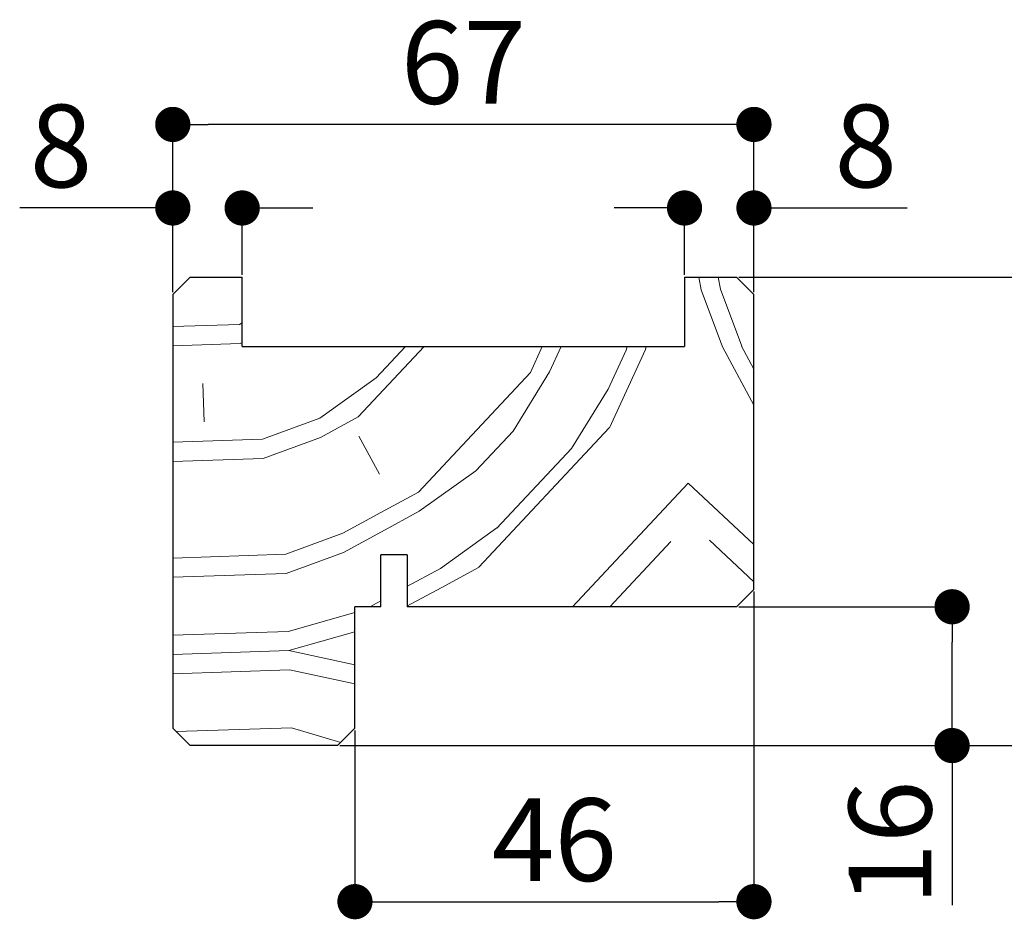
# Paper-space layout 'Feuille2' of a CAD drawing. Units: millimetres. Extents: x -25 to 176, y -13 to 285.
# Drawn here: x 31 to 59, y 123 to 149 of the extents above; entities that cross this region are included whole.
import ezdxf

# ---------------------------------------------------------------- set-up
doc = ezdxf.new("R2010")
doc.units = ezdxf.units.MM
doc.header["$PDSIZE"] = -1
doc.layers.add('FORMAT', color=7, linetype='Continuous')
doc.styles.add('SLDTEXTSTYLE0', font='TXT', dxfattribs={"width": 0.75})
doc.dimstyles.new('SLDDIMSTYLE2', dxfattribs={"dimtxt": 2.38125, "dimasz": 1.016, "dimexe": 0, "dimexo": 0.0625, "dimgap": 0.595312, "dimtad": 1, "dimlfac": 4, "dimrnd": 1e-09, "dimzin": 12, "dimdsep": 46, "dimtxsty": 'SLDTEXTSTYLE0', "dimblk1": 'DOT', "dimblk2": 'DOT', "dimsah": 1, "dimcen": 0.09, "dimadec": 0, "dimazin": 3, "dimtfac": 1, "dimtofl": 0, "dimtmove": 0, "dimatfit": 3, "dimldrblk": 'DOT', "dimfxl": 1, "dimfrac": 2, "dimtolj": 1, "dimtzin": 12, "dimarcsym": 0})

# ---------------------------------------------------------------- blocks, each defined once
blk = doc.blocks.new('_DOT')
at = {"color": 0, "linetype": 'ByBlock', "lineweight": -2}
blk.add_line((-0.5, 0), (-1, 0), dxfattribs=at)
at = {"color": 0, "linetype": 'ByBlock', "const_width": 0.5}
blk.add_lwpolyline([(-0.25, 0, 1), (0.25, 0, 1)], format="xyb", close=True, dxfattribs=at)
blk = doc.blocks.new('*D130')
at = {"color": 0, "linetype": 'Continuous', "lineweight": -2}
for p, q in [((52.224, 132.698), (52.224, 123.762)), ((40.724, 128.698), (40.724, 123.762)), ((41.74, 123.762), (51.208, 123.762))]:
    blk.add_line(p, q, dxfattribs=at)
at = {"layer": 'Defpoints', "color": 0}
for p in [(52.224, 132.761), (40.724, 128.761), (52.224, 123.762)]:
    blk.add_point(p, dxfattribs=at)
at = {"color": 0, "lineweight": -2, "xscale": 1.016, "yscale": 1.016, "zscale": 1.016, "rotation": 180}
blk.add_blockref('_DOT', (40.724, 123.762), dxfattribs=at)
at = {"color": 0, "lineweight": -2, "xscale": 1.016, "yscale": 1.016, "zscale": 1.016}
blk.add_blockref('_DOT', (52.224, 123.762), dxfattribs=at)
at = {"color": 0, "lineweight": 18, "insert": (46.474, 126.739), "char_height": 2.3813, "attachment_point": 2, "style": 'SLDTEXTSTYLE0'}
blk.add_mtext('\\A1;46', dxfattribs=at)
blk = doc.blocks.new('*D131')
at = {"color": 0, "linetype": 'Continuous', "lineweight": -2}
for p, q in [((51.787, 132.261), (57.936, 132.261)), ((57.936, 129.277), (57.936, 131.245)), ((40.287, 128.261), (57.936, 128.261)), ((57.936, 128.261), (57.936, 123.665))]:
    blk.add_line(p, q, dxfattribs=at)
at = {"layer": 'Defpoints', "color": 0}
for p in [(51.724, 132.261), (57.936, 132.261), (40.224, 128.261)]:
    blk.add_point(p, dxfattribs=at)
at = {"color": 0, "lineweight": -2, "xscale": 1.016, "yscale": 1.016, "zscale": 1.016}
for p, rotation in [((57.936, 132.261), 90.0000000000002), ((57.936, 128.261), 270.0000000000002)]:
    blk.add_blockref('_DOT', p, dxfattribs=dict(at, rotation=rotation))
at = {"color": 0, "lineweight": 18, "insert": (54.959, 125.451), "char_height": 2.3813, "attachment_point": 2, "rotation": 90, "style": 'SLDTEXTSTYLE0'}
blk.add_mtext('\\A1;16', dxfattribs=at)
blk = doc.blocks.new('*D132')
at = {"color": 0, "linetype": 'Continuous', "lineweight": -2}
for p, q in [((49.208, 143.753), (48.192, 143.753)), ((50.224, 141.823), (50.224, 143.753)), ((52.224, 141.323), (52.224, 143.753)), ((52.224, 143.753), (56.638, 143.753)), ((53.24, 143.753), (54.256, 143.753))]:
    blk.add_line(p, q, dxfattribs=at)
at = {"layer": 'Defpoints', "color": 0}
for p in [(52.224, 143.753), (50.224, 141.761), (52.224, 141.261)]:
    blk.add_point(p, dxfattribs=at)
at = {"color": 0, "lineweight": -2, "xscale": 1.016, "yscale": 1.016, "zscale": 1.016}
blk.add_blockref('_DOT', (50.224, 143.753), dxfattribs=at)
at = {"color": 0, "lineweight": -2, "xscale": 1.016, "yscale": 1.016, "zscale": 1.016, "rotation": 180}
blk.add_blockref('_DOT', (52.224, 143.753), dxfattribs=at)
at = {"color": 0, "lineweight": 18, "insert": (55.447, 146.73), "char_height": 2.3813, "attachment_point": 2, "style": 'SLDTEXTSTYLE0'}
blk.add_mtext('\\A1;8', dxfattribs=at)
blk = doc.blocks.new('*D133')
at = {"color": 0, "linetype": 'Continuous', "lineweight": -2}
for p, q in [((35.474, 143.753), (31.061, 143.753)), ((34.458, 143.753), (33.442, 143.753)), ((35.474, 141.323), (35.474, 143.753)), ((37.474, 141.823), (37.474, 143.753)), ((38.49, 143.753), (39.506, 143.753))]:
    blk.add_line(p, q, dxfattribs=at)
at = {"layer": 'Defpoints', "color": 0}
for p in [(35.474, 143.753), (37.474, 141.761), (35.474, 141.261)]:
    blk.add_point(p, dxfattribs=at)
at = {"color": 0, "lineweight": -2, "xscale": 1.016, "yscale": 1.016, "zscale": 1.016}
blk.add_blockref('_DOT', (35.474, 143.753), dxfattribs=at)
at = {"color": 0, "lineweight": -2, "xscale": 1.016, "yscale": 1.016, "zscale": 1.016, "rotation": 180}
blk.add_blockref('_DOT', (37.474, 143.753), dxfattribs=at)
at = {"color": 0, "lineweight": 18, "insert": (32.252, 146.73), "char_height": 2.3813, "attachment_point": 2, "style": 'SLDTEXTSTYLE0'}
blk.add_mtext('\\A1;8', dxfattribs=at)
blk = doc.blocks.new('*D134')
at = {"color": 0, "linetype": 'Continuous', "lineweight": -2}
for p, q in [((51.787, 141.761), (68.724, 141.761)), ((68.724, 129.277), (68.724, 140.745)), ((40.287, 128.261), (68.724, 128.261))]:
    blk.add_line(p, q, dxfattribs=at)
at = {"layer": 'Defpoints', "color": 0}
for p in [(51.724, 141.761), (68.724, 141.761), (40.224, 128.261)]:
    blk.add_point(p, dxfattribs=at)
at = {"color": 0, "lineweight": -2, "xscale": 1.016, "yscale": 1.016, "zscale": 1.016}
for p, rotation in [((68.724, 141.761), 90.00000000000018), ((68.724, 128.261), 270.0000000000002)]:
    blk.add_blockref('_DOT', p, dxfattribs=dict(at, rotation=rotation))
at = {"color": 0, "lineweight": 18, "insert": (65.748, 135.011), "char_height": 2.3813, "attachment_point": 2, "rotation": 90, "style": 'SLDTEXTSTYLE0'}
blk.add_mtext('\\A1;54', dxfattribs=at)
blk = doc.blocks.new('*D135')
at = {"layer": 'Defpoints', "color": 0}
for p in [(35.474, 146.16), (35.474, 141.261), (52.224, 141.261)]:
    blk.add_point(p, dxfattribs=at)
at = {"layer": 'FORMAT', "color": 0, "lineweight": -2}
for p, q in [((35.474, 141.323), (35.474, 146.16)), ((51.208, 146.16), (36.49, 146.16)), ((52.224, 141.323), (52.224, 146.16))]:
    blk.add_line(p, q, dxfattribs=at)
at = {"layer": 'FORMAT', "color": 0, "lineweight": -2, "xscale": 1.016, "yscale": 1.016, "zscale": 1.016, "rotation": 180}
blk.add_blockref('_DOT', (35.474, 146.16), dxfattribs=at)
at = {"layer": 'FORMAT', "color": 0, "lineweight": -2, "xscale": 1.016, "yscale": 1.016, "zscale": 1.016}
blk.add_blockref('_DOT', (52.224, 146.16), dxfattribs=at)
at = {"layer": 'FORMAT', "color": 0, "insert": (43.849, 149.137), "char_height": 2.3813, "attachment_point": 2, "style": 'SLDTEXTSTYLE0'}
blk.add_mtext('\\A1;67', dxfattribs=at)

psp = doc.layouts.new('Feuille2')

# ---------------------------------------------------------------- hatches: boundary and pattern name
at = {"linetype": 'Continuous', "lineweight": 18}
h = psp.add_hatch(dxfattribs=at)
h.set_pattern_fill('Bois transversal', scale=0.555556, angle=1.9, style=0, pattern_type=2)
h.set_pattern_definition([(83.77, (-28.6807, 3.6713), (-0.92097, 27.7625), [3.9284, -192.4902]), (73.465, (-28.254, 7.5765), (-0.921, 27.7625), [1.7568, -86.0842]), (65.335, (-27.754, 9.261), (-0.921, 27.7625), [2.4845, -59.6285]), (46.9, (-26.718, 11.518), (-0.921, 27.7625), [5.4997, -33.784]), (28.465, (-22.96, 15.534), (-0.921, 27.7625), [1.242, -60.871]), (28.465, (4.803, 16.455), (-0.921, 27.7625), [1.242, -60.871]), (28.465, (-21.868, 16.126), (-0.921, 27.7625), [1.242, -60.871]), (28.465, (5.895, 17.047), (-0.921, 27.7625), [1.242, -60.871]), (28.465, (-20.776, 16.718), (-0.921, 27.7625), [1.242, -60.871]), (28.465, (6.987, 17.64), (-0.921, 27.7625), [1.242, -60.871]), (15.936, (-19.683, 17.31), (-0.921, 27.7625), [2.291, -112.24]), (15.936, (8.08, 18.231), (-0.921, 27.7625), [2.29, -112.24]), (15.936, (35.842, 19.152), (-0.921, 27.7625), [2.29, -112.24]), (15.936, (63.604, 20.073), (-0.921, 27.7625), [2.29, -112.24]), (1.9, (-17.48, 17.94), (-0.921, 27.7625), [4.4444, -23.3333]), (347.864, (-13.04, 18.087), (-0.921, 27.7625), [2.291, -112.24]), (347.864, (14.724, 19.008), (-0.921, 27.7625), [2.29, -112.24]), (347.864, (42.486, 19.93), (-0.921, 27.7625), [2.29, -112.24]), (347.864, (70.249, 20.85), (-0.921, 27.7625), [2.29, -112.24]), (335.335, (-10.8, 17.605), (-0.921, 27.7625), [1.242, -60.871]), (335.335, (16.963, 18.526), (-0.921, 27.7625), [1.242, -60.871]), (335.335, (-9.67, 17.087), (-0.921, 27.7625), [1.242, -60.871]), (335.335, (18.092, 18.008), (-0.921, 27.7625), [1.242, -60.871]), (335.335, (-8.542, 16.568), (-0.921, 27.7625), [1.242, -60.871]), (335.335, (19.22, 17.49), (-0.921, 27.7625), [1.242, -60.871]), (316.9, (-7.413, 16.05), (-0.921, 27.7625), [5.4997, -33.784]), (298.465, (-3.397, 12.292), (-0.921, 27.7625), [2.4845, -59.6285]), (290.335, (-2.213, 10.108), (-0.92097, 27.7625), [1.7568, -86.0842]), (280.03, (-1.6023, 8.4606), (-0.92098, 27.7625), [3.9284, -192.4902]), (280.03, (-28.6807, 3.6713), (-0.92098, 27.7625), [3.9284, -192.4902]), (290.335, (-27.9965, -0.197), (-0.92097, 27.7625), [1.7568, -86.0842]), (298.465, (-27.386, -1.844), (-0.921, 27.7625), [2.4845, -59.6285]), (316.9, (-26.202, -4.029), (-0.921, 27.7625), [5.4997, -33.784]), (335.335, (-22.186, -7.786), (-0.921, 27.7625), [1.242, -60.871]), (335.335, (5.576, -6.865), (-0.921, 27.7625), [1.242, -60.871]), (335.335, (-21.057, -8.305), (-0.921, 27.7625), [1.242, -60.871]), (335.335, (6.705, -7.384), (-0.921, 27.7625), [1.242, -60.871]), (335.335, (-19.928, -8.823), (-0.921, 27.7625), [1.242, -60.871]), (335.335, (7.834, -7.902), (-0.921, 27.7625), [1.242, -60.871]), (347.864, (-18.8, -9.342), (-0.921, 27.7625), [2.291, -112.24]), (347.864, (8.963, -8.42), (-0.921, 27.7625), [2.291, -112.24]), (347.864, (36.726, -7.5), (-0.921, 27.7625), [2.291, -112.24]), (347.864, (64.488, -6.579), (-0.921, 27.7625), [2.291, -112.24]), (1.9, (-16.56, -9.823), (-0.921, 27.7625), [4.4444, -23.3333]), (15.936, (-12.118, -9.676), (-0.921, 27.7625), [2.291, -112.24]), (15.936, (15.645, -8.755), (-0.921, 27.7625), [2.291, -112.24]), (15.936, (43.407, -7.834), (-0.921, 27.7625), [2.291, -112.24]), (15.936, (71.17, -6.913), (-0.921, 27.7625), [2.291, -112.24]), (28.465, (-9.915, -9.047), (-0.921, 27.7625), [1.242, -60.871]), (28.465, (17.847, -8.126), (-0.921, 27.7625), [1.242, -60.871]), (28.465, (-8.823, -8.455), (-0.921, 27.7625), [1.242, -60.871]), (28.465, (18.94, -7.534), (-0.921, 27.7625), [1.242, -60.871]), (28.465, (-7.73, -7.863), (-0.921, 27.7625), [1.242, -60.871]), (28.465, (20.031, -6.942), (-0.921, 27.7625), [1.242, -60.871]), (46.9, (-6.64, -7.27), (-0.921, 27.7625), [5.4997, -33.784]), (65.335, (-2.881, -3.255), (-0.921, 27.7625), [2.4845, -59.6285]), (73.465, (-1.8445, -0.997), (-0.921, 27.7625), [1.7568, -86.0842]), (83.77, (-1.3445, 0.687), (-0.92097, 27.7625), [3.9284, -192.4902]), (83.77, (-28.1254, 3.6897), (-0.92097, 27.7625), [3.9284, -192.4902]), (73.465, (-27.699, 7.595), (-0.921, 27.7625), [1.7568, -86.0842]), (65.335, (-27.199, 9.279), (-0.921, 27.7625), [1.2423, -60.8707]), (58.21, (-26.68, 10.408), (-0.921, 27.7625), [2.003, -98.151]), (58.21, (1.082, 11.329), (-0.921, 27.7625), [2.003, -98.151]), (46.9, (-25.625, 12.11), (-0.921, 27.7625), [3.1427, -36.141]), (35.59, (-23.478, 14.405), (-0.921, 27.7625), [2.003, -98.151]), (35.59, (4.284, 15.326), (-0.921, 27.7625), [2.003, -98.151]), (35.59, (32.047, 16.247), (-0.921, 27.7625), [2.003, -98.151]), (28.465, (-21.85, 15.57), (-0.921, 27.7625), [1.242, -60.871]), (28.465, (5.913, 16.492), (-0.921, 27.7625), [1.242, -60.871]), (28.465, (-20.757, 16.163), (-0.921, 27.7625), [1.242, -60.871]), (28.465, (7.005, 17.084), (-0.921, 27.7625), [1.242, -60.871]), (15.936, (-19.665, 16.755), (-0.921, 27.7625), [2.291, -112.24]), (15.936, (8.097, 17.676), (-0.921, 27.7625), [2.29, -112.24]), (15.936, (35.86, 18.597), (-0.921, 27.7625), [2.29, -112.24]), (15.936, (63.622, 19.518), (-0.921, 27.7625), [2.29, -112.24]), (1.9, (-17.462, 17.384), (-0.921, 27.7625), [4.4444, -23.3333]), (347.864, (-13.02, 17.531), (-0.921, 27.7625), [2.291, -112.24]), (347.864, (14.742, 18.452), (-0.921, 27.7625), [2.29, -112.24]), (347.864, (42.505, 19.373), (-0.921, 27.7625), [2.29, -112.24]), (347.864, (70.267, 20.294), (-0.921, 27.7625), [2.29, -112.24]), (335.335, (-10.78, 17.05), (-0.921, 27.7625), [1.242, -60.871]), (335.335, (16.981, 17.97), (-0.921, 27.7625), [1.242, -60.871]), (335.335, (-9.652, 16.531), (-0.921, 27.7625), [1.242, -60.871]), (335.335, (18.11, 17.452), (-0.921, 27.7625), [1.242, -60.871]), (328.21, (-8.523, 16.013), (-0.921, 27.7625), [2.003, -98.151]), (328.21, (19.24, 16.934), (-0.921, 27.7625), [2.003, -98.151]), (328.21, (47.002, 17.855), (-0.921, 27.7625), [2.003, -98.151]), (316.9, (-6.82, 14.958), (-0.921, 27.7625), [3.1427, -36.141]), (305.59, (-4.526, 12.81), (-0.921, 27.7625), [2.003, -98.151]), (305.59, (23.237, 13.731), (-0.921, 27.7625), [2.003, -98.151]), (298.465, (-3.36, 11.182), (-0.921, 27.7625), [1.2423, -60.8707]), (290.335, (-2.768, 10.0895), (-0.92097, 27.7625), [1.7568, -86.0842]), (280.03, (-2.1576, 8.442), (-0.92098, 27.7625), [3.9284, -192.4902]), (280.03, (-28.1254, 3.6897), (-0.92098, 27.7625), [3.9284, -192.4902]), (290.335, (-27.441, -0.179), (-0.92097, 27.7625), [1.7568, -86.0842]), (298.465, (-26.831, -1.826), (-0.921, 27.7625), [1.2423, -60.8707]), (305.59, (-26.239, -2.918), (-0.921, 27.7625), [2.003, -98.151]), (305.59, (1.524, -1.997), (-0.921, 27.7625), [2.003, -98.151]), (316.9, (-25.073, -4.547), (-0.921, 27.7625), [3.1427, -36.141]), (328.21, (-22.778, -6.694), (-0.921, 27.7625), [2.003, -98.151]), (328.21, (4.984, -5.773), (-0.921, 27.7625), [2.003, -98.151]), (328.21, (32.747, -4.852), (-0.921, 27.7625), [2.003, -98.151]), (335.335, (-21.076, -7.75), (-0.921, 27.7625), [1.242, -60.871]), (335.335, (6.687, -6.829), (-0.921, 27.7625), [1.242, -60.871]), (335.335, (-19.947, -8.268), (-0.921, 27.7625), [1.242, -60.871]), (335.335, (7.816, -7.347), (-0.921, 27.7625), [1.242, -60.871]), (347.864, (-18.818, -8.786), (-0.921, 27.7625), [2.291, -112.24]), (347.864, (8.945, -7.865), (-0.921, 27.7625), [2.291, -112.24]), (347.864, (36.707, -6.944), (-0.921, 27.7625), [2.291, -112.24]), (347.864, (64.47, -6.023), (-0.921, 27.7625), [2.291, -112.24]), (1.9, (-16.578, -9.268), (-0.921, 27.7625), [4.4444, -23.3333]), (15.936, (-12.136, -9.12), (-0.921, 27.7625), [2.291, -112.24]), (15.936, (15.626, -8.2), (-0.921, 27.7625), [2.291, -112.24]), (15.936, (43.39, -7.279), (-0.921, 27.7625), [2.291, -112.24]), (15.936, (71.15, -6.358), (-0.921, 27.7625), [2.291, -112.24]), (28.465, (-9.934, -8.492), (-0.921, 27.7625), [1.242, -60.871]), (28.465, (17.829, -7.57), (-0.921, 27.7625), [1.242, -60.871]), (28.465, (-8.842, -7.9), (-0.921, 27.7625), [1.242, -60.871]), (28.465, (18.92, -6.979), (-0.921, 27.7625), [1.242, -60.871]), (35.59, (-7.75, -7.307), (-0.921, 27.7625), [2.003, -98.151]), (35.59, (20.013, -6.386), (-0.921, 27.7625), [2.003, -98.151]), (35.59, (47.775, -5.465), (-0.921, 27.7625), [2.003, -98.151]), (46.9, (-6.12, -6.142), (-0.921, 27.7625), [3.1427, -36.141]), (58.21, (-3.973, -3.847), (-0.921, 27.7625), [2.003, -98.151]), (58.21, (23.789, -2.926), (-0.921, 27.7625), [2.003, -98.151]), (65.335, (-2.918, -2.144), (-0.921, 27.7625), [1.2423, -60.8707]), (73.465, (-2.4, -1.0155), (-0.921, 27.7625), [1.7568, -86.0842]), (83.77, (-1.8997, 0.6687), (-0.92097, 27.7625), [3.9284, -192.4902]), (82.4377, (-26.4597, 3.745), (-0.92099, 27.7625), [3.3793, -165.5863]), (73.465, (-26.015, 7.095), (-0.921, 27.7625), [1.7568, -86.0842]), (65.335, (-25.515, 8.779), (-0.921, 27.7625), [1.2423, -60.8707]), (58.21, (-24.997, 9.908), (-0.921, 27.7625), [2.003, -98.151]), (58.21, (2.766, 10.829), (-0.921, 27.7625), [2.003, -98.151]), (46.9, (-23.941, 11.61), (-0.921, 27.7625), [1.5713, -37.7124]), (35.59, (-22.868, 12.758), (-0.921, 27.7625), [2.003, -98.151]), (35.59, (4.895, 13.68), (-0.921, 27.7625), [2.003, -98.151]), (35.59, (32.657, 14.6), (-0.921, 27.7625), [2.003, -98.151]), (28.465, (-21.239, 13.924), (-0.921, 27.7625), [1.242, -60.871]), (28.465, (6.524, 14.845), (-0.921, 27.7625), [1.242, -60.871]), (28.465, (-20.147, 14.516), (-0.921, 27.7625), [1.242, -60.871]), (28.465, (7.616, 15.437), (-0.921, 27.7625), [1.242, -60.871]), (20.335, (-19.055, 15.108), (-0.921, 27.7625), [1.757, -86.084]), (20.335, (8.708, 16.03), (-0.921, 27.7625), [1.757, -86.084]), (20.335, (36.47, 16.95), (-0.921, 27.7625), [1.757, -86.084]), (1.9, (-17.407, 15.718), (-0.921, 27.7625), [4.4444, -23.3333]), (343.465, (-12.965, 15.866), (-0.921, 27.7625), [1.757, -86.084]), (343.465, (14.797, 16.787), (-0.921, 27.7625), [1.757, -86.084]), (343.465, (42.56, 17.708), (-0.921, 27.7625), [1.757, -86.084]), (335.335, (-11.28, 15.366), (-0.921, 27.7625), [1.242, -60.871]), (335.335, (16.481, 16.287), (-0.921, 27.7625), [1.242, -60.871]), (335.335, (-10.152, 14.847), (-0.921, 27.7625), [1.242, -60.871]), (335.335, (17.61, 15.768), (-0.921, 27.7625), [1.242, -60.871]), (328.21, (-9.023, 14.33), (-0.921, 27.7625), [2.003, -98.151]), (328.21, (18.74, 15.25), (-0.921, 27.7625), [2.003, -98.151]), (328.21, (46.502, 16.17), (-0.921, 27.7625), [2.003, -98.151]), (316.9, (-7.32, 13.274), (-0.921, 27.7625), [1.5713, -37.7124]), (305.59, (-6.173, 12.2), (-0.921, 27.7625), [2.003, -98.151]), (305.59, (21.59, 13.121), (-0.921, 27.7625), [2.003, -98.151]), (298.465, (-5.008, 10.571), (-0.921, 27.7625), [1.2423, -60.8707]), (290.335, (-4.415, 9.479), (-0.92097, 27.7625), [1.7568, -86.0842]), (281.3623, (-3.805, 7.8317), (-0.92097, 27.7625), [3.3793, -165.5863]), (281.3623, (-26.4597, 3.745), (-0.92097, 27.7625), [3.3793, -165.5863]), (290.335, (-25.794, 0.432), (-0.92097, 27.7625), [1.7568, -86.0842]), (298.465, (-25.183, -1.215), (-0.921, 27.7625), [1.2423, -60.8707]), (305.59, (-24.591, -2.308), (-0.921, 27.7625), [2.003, -98.151]), (305.59, (3.171, -1.387), (-0.921, 27.7625), [2.003, -98.151]), (316.9, (-23.426, -3.936), (-0.921, 27.7625), [1.5713, -37.7124]), (328.21, (-22.278, -5.01), (-0.921, 27.7625), [2.003, -98.151]), (328.21, (5.484, -4.09), (-0.921, 27.7625), [2.003, -98.151]), (328.21, (33.247, -3.168), (-0.921, 27.7625), [2.003, -98.151]), (335.335, (-20.576, -6.065), (-0.921, 27.7625), [1.242, -60.871]), (335.335, (7.187, -5.144), (-0.921, 27.7625), [1.242, -60.871]), (335.335, (-19.447, -6.584), (-0.921, 27.7625), [1.242, -60.871]), (335.335, (8.316, -5.663), (-0.921, 27.7625), [1.242, -60.871]), (343.465, (-18.318, -7.102), (-0.921, 27.7625), [1.757, -86.084]), (343.465, (9.445, -6.18), (-0.921, 27.7625), [1.757, -86.084]), (343.465, (37.207, -5.26), (-0.921, 27.7625), [1.757, -86.084]), (1.9, (-16.634, -7.602), (-0.921, 27.7625), [4.4444, -23.3333]), (20.335, (-12.192, -7.455), (-0.921, 27.7625), [1.757, -86.084]), (20.335, (15.57, -6.534), (-0.921, 27.7625), [1.757, -86.084]), (20.335, (43.333, -5.613), (-0.921, 27.7625), [1.757, -86.084]), (28.465, (-10.544, -6.844), (-0.921, 27.7625), [1.242, -60.871]), (28.465, (17.218, -5.923), (-0.921, 27.7625), [1.242, -60.871]), (28.465, (-9.452, -6.252), (-0.921, 27.7625), [1.242, -60.871]), (28.465, (18.31, -5.33), (-0.921, 27.7625), [1.242, -60.871]), (35.59, (-8.36, -5.66), (-0.921, 27.7625), [2.003, -98.151]), (35.59, (19.402, -4.74), (-0.921, 27.7625), [2.003, -98.151]), (35.59, (47.165, -3.818), (-0.921, 27.7625), [2.003, -98.151]), (46.9, (-6.731, -4.494), (-0.921, 27.7625), [1.5713, -37.7124]), (58.21, (-5.658, -3.347), (-0.921, 27.7625), [2.003, -98.151]), (58.21, (22.105, -2.426), (-0.921, 27.7625), [2.003, -98.151]), (65.335, (-4.602, -1.644), (-0.921, 27.7625), [1.2423, -60.8707]), (73.465, (-4.084, -0.5155), (-0.921, 27.7625), [1.7568, -86.0842]), (82.4377, (-3.584, 1.1687), (-0.92099, 27.7625), [3.3793, -165.5863]), (82.4377, (-25.9044, 3.7634), (-0.92099, 27.7625), [3.3793, -165.5863]), (73.465, (-25.46, 7.113), (-0.921, 27.7625), [1.7568, -86.0842]), (65.335, (-24.96, 8.797), (-0.921, 27.7625), [1.2423, -60.8707]), (46.9, (-24.441, 9.926), (-0.921, 27.7625), [4.714, -34.5697]), (28.465, (-21.22, 13.368), (-0.921, 27.7625), [1.242, -60.871]), (28.465, (6.542, 14.29), (-0.921, 27.7625), [1.242, -60.871]), (28.465, (-20.128, 13.96), (-0.921, 27.7625), [1.242, -60.871]), (28.465, (7.634, 14.881), (-0.921, 27.7625), [1.242, -60.871]), (20.335, (-19.036, 14.553), (-0.921, 27.7625), [1.757, -86.084]), (20.335, (8.726, 15.474), (-0.921, 27.7625), [1.757, -86.084]), (20.335, (36.49, 16.395), (-0.921, 27.7625), [1.757, -86.084]), (1.9, (-17.39, 15.163), (-0.921, 27.7625), [4.4444, -23.3333]), (343.465, (-12.947, 15.31), (-0.921, 27.7625), [1.757, -86.084]), (343.465, (14.816, 16.231), (-0.921, 27.7625), [1.757, -86.084]), (343.465, (42.578, 17.152), (-0.921, 27.7625), [1.757, -86.084]), (335.335, (-11.263, 14.81), (-0.921, 27.7625), [1.242, -60.871]), (335.335, (16.5, 15.731), (-0.921, 27.7625), [1.242, -60.871]), (335.335, (-10.134, 14.292), (-0.921, 27.7625), [1.242, -60.871]), (335.335, (17.63, 15.213), (-0.921, 27.7625), [1.242, -60.871]), (316.9, (-9.005, 13.774), (-0.921, 27.7625), [4.714, -34.5697]), (298.465, (-5.563, 10.553), (-0.921, 27.7625), [1.2423, -60.8707]), (290.335, (-4.971, 9.461), (-0.92097, 27.7625), [1.7568, -86.0842]), (281.3623, (-4.36, 7.8133), (-0.92097, 27.7625), [3.3793, -165.5863]), (281.3623, (-25.9044, 3.7634), (-0.92097, 27.7625), [3.3793, -165.5863]), (290.335, (-25.239, 0.45), (-0.92097, 27.7625), [1.7568, -86.0842]), (298.465, (-24.628, -1.197), (-0.921, 27.7625), [1.2423, -60.8707]), (316.9, (-24.036, -2.29), (-0.921, 27.7625), [4.714, -34.5697]), (335.335, (-20.594, -5.51), (-0.921, 27.7625), [1.242, -60.871]), (335.335, (7.168, -4.59), (-0.921, 27.7625), [1.242, -60.871]), (335.335, (-19.465, -6.028), (-0.921, 27.7625), [1.242, -60.871]), (335.335, (8.297, -5.108), (-0.921, 27.7625), [1.242, -60.871]), (343.465, (-18.336, -6.547), (-0.921, 27.7625), [1.757, -86.084]), (343.465, (9.426, -5.626), (-0.921, 27.7625), [1.757, -86.084]), (343.465, (37.19, -4.705), (-0.921, 27.7625), [1.757, -86.084]), (1.9, (-16.652, -7.047), (-0.921, 27.7625), [4.4444, -23.3333]), (20.335, (-12.21, -6.9), (-0.921, 27.7625), [1.757, -86.084]), (20.335, (15.552, -5.979), (-0.921, 27.7625), [1.757, -86.084]), (20.335, (43.315, -5.058), (-0.921, 27.7625), [1.757, -86.084]), (28.465, (-10.563, -6.29), (-0.921, 27.7625), [1.242, -60.871]), (28.465, (17.2, -5.368), (-0.921, 27.7625), [1.242, -60.871]), (28.465, (-9.47, -5.697), (-0.921, 27.7625), [1.242, -60.871]), (28.465, (18.292, -4.776), (-0.921, 27.7625), [1.242, -60.871]), (46.9, (-8.379, -5.105), (-0.921, 27.7625), [4.714, -34.5697]), (65.335, (-5.158, -1.663), (-0.921, 27.7625), [1.2423, -60.8707]), (73.465, (-4.639, -0.534), (-0.921, 27.7625), [1.7568, -86.0842]), (82.4377, (-4.139, 1.1503), (-0.92099, 27.7625), [3.3793, -165.5863]), (80.59, (-23.128, 3.8555), (-0.92098, 27.7625), [2.8328, -138.8067]), (65.335, (-22.665, 6.65), (-0.921, 27.7625), [2.4845, -59.6285]), (46.9, (-21.628, 8.908), (-0.921, 27.7625), [3.1427, -36.141]), (28.465, (-19.48, 11.203), (-0.921, 27.7625), [1.242, -60.871]), (28.465, (8.282, 12.124), (-0.921, 27.7625), [1.242, -60.871]), (20.335, (-18.39, 11.795), (-0.921, 27.7625), [1.757, -86.084]), (20.335, (9.374, 12.716), (-0.921, 27.7625), [1.757, -86.084]), (20.335, (37.136, 13.637), (-0.921, 27.7625), [1.757, -86.084]), (1.9, (-16.741, 12.405), (-0.921, 27.7625), [3.3333, -24.4444]), (343.465, (-13.41, 12.516), (-0.921, 27.7625), [1.757, -86.084]), (343.465, (14.353, 13.437), (-0.921, 27.7625), [1.757, -86.084]), (343.465, (42.115, 14.358), (-0.921, 27.7625), [1.757, -86.084]), (335.335, (-11.726, 12.016), (-0.921, 27.7625), [1.242, -60.871]), (335.335, (16.037, 12.937), (-0.921, 27.7625), [1.242, -60.871]), (316.9, (-10.597, 11.497), (-0.921, 27.7625), [3.1427, -36.141]), (298.465, (-8.302, 9.35), (-0.921, 27.7625), [2.4845, -59.6285]), (283.21, (-7.118, 7.166), (-0.92097, 27.7625), [2.8328, -138.8067]), (283.21, (-23.128, 3.8555), (-0.92097, 27.7625), [2.8328, -138.8067]), (298.465, (-22.481, 1.098), (-0.921, 27.7625), [2.4845, -59.6285]), (316.9, (-21.297, -1.086), (-0.921, 27.7625), [3.1427, -36.141]), (335.335, (-19.002, -3.234), (-0.921, 27.7625), [1.242, -60.871]), (335.335, (8.76, -2.313), (-0.921, 27.7625), [1.242, -60.871]), (343.465, (-17.873, -3.752), (-0.921, 27.7625), [1.757, -86.084]), (343.465, (9.89, -2.83), (-0.921, 27.7625), [1.757, -86.084]), (343.465, (37.652, -1.91), (-0.921, 27.7625), [1.757, -86.084]), (1.9, (-16.19, -4.252), (-0.921, 27.7625), [3.3333, -24.4444]), (20.335, (-12.857, -4.142), (-0.921, 27.7625), [1.757, -86.084]), (20.335, (14.905, -3.22), (-0.921, 27.7625), [1.757, -86.084]), (20.335, (42.668, -2.3), (-0.921, 27.7625), [1.757, -86.084]), (28.465, (-11.21, -3.53), (-0.921, 27.7625), [1.242, -60.871]), (28.465, (16.552, -2.61), (-0.921, 27.7625), [1.242, -60.871]), (46.9, (-10.118, -2.94), (-0.921, 27.7625), [3.1427, -36.141]), (65.335, (-7.971, -0.644), (-0.921, 27.7625), [2.4845, -59.6285]), (80.59, (-6.934, 1.6134), (-0.92098, 27.7625), [2.8328, -138.8067]), (80.59, (-22.573, 3.874), (-0.92098, 27.7625), [2.8328, -138.8067]), (65.335, (-22.11, 6.669), (-0.921, 27.7625), [2.4845, -59.6285]), (46.9, (-21.073, 8.926), (-0.921, 27.7625), [1.5713, -37.7124]), (35.59, (-20, 10.074), (-0.921, 27.7625), [2.003, -98.151]), (35.59, (7.763, 10.995), (-0.921, 27.7625), [2.003, -98.151]), (35.59, (35.526, 11.916), (-0.921, 27.7625), [2.003, -98.151]), (20.335, (-18.37, 11.24), (-0.921, 27.7625), [1.757, -86.084]), (20.335, (9.392, 12.16), (-0.921, 27.7625), [1.757, -86.084]), (20.335, (37.155, 13.081), (-0.921, 27.7625), [1.757, -86.084]), (1.9, (-16.723, 11.85), (-0.921, 27.7625), [3.3333, -24.4444]), (343.465, (-13.392, 11.96), (-0.921, 27.7625), [1.757, -86.084]), (343.465, (14.37, 12.882), (-0.921, 27.7625), [1.757, -86.084]), (343.465, (42.133, 13.803), (-0.921, 27.7625), [1.757, -86.084]), (328.21, (-11.707, 11.46), (-0.921, 27.7625), [2.003, -98.151]), (328.21, (16.055, 12.382), (-0.921, 27.7625), [2.003, -98.151]), (328.21, (43.818, 13.303), (-0.921, 27.7625), [2.003, -98.151]), (316.9, (-10.005, 10.405), (-0.921, 27.7625), [1.5713, -37.7124]), (298.465, (-8.857, 9.332), (-0.921, 27.7625), [2.4845, -59.6285]), (283.21, (-7.673, 7.1475), (-0.92097, 27.7625), [2.8328, -138.8067]), (283.21, (-22.573, 3.874), (-0.92097, 27.7625), [2.8328, -138.8067]), (298.465, (-21.926, 1.116), (-0.921, 27.7625), [2.4845, -59.6285]), (316.9, (-20.741, -1.068), (-0.921, 27.7625), [1.5713, -37.7124]), (328.21, (-19.594, -2.142), (-0.921, 27.7625), [2.003, -98.151]), (328.21, (8.168, -1.22), (-0.921, 27.7625), [2.003, -98.151]), (328.21, (35.93, -0.3), (-0.921, 27.7625), [2.003, -98.151]), (343.465, (-17.891, -3.197), (-0.921, 27.7625), [1.757, -86.084]), (343.465, (9.87, -2.276), (-0.921, 27.7625), [1.757, -86.084]), (343.465, (37.634, -1.355), (-0.921, 27.7625), [1.757, -86.084]), (1.9, (-16.207, -3.697), (-0.921, 27.7625), [3.3333, -24.4444]), (20.335, (-12.876, -3.586), (-0.921, 27.7625), [1.757, -86.084]), (20.335, (14.887, -2.665), (-0.921, 27.7625), [1.757, -86.084]), (20.335, (42.65, -1.744), (-0.921, 27.7625), [1.757, -86.084]), (35.59, (-11.228, -2.976), (-0.921, 27.7625), [2.003, -98.151]), (35.59, (16.534, -2.055), (-0.921, 27.7625), [2.003, -98.151]), (35.59, (44.297, -1.134), (-0.921, 27.7625), [2.003, -98.151]), (46.9, (-9.6, -1.81), (-0.921, 27.7625), [1.5713, -37.7124]), (65.335, (-8.526, -0.663), (-0.921, 27.7625), [2.4845, -59.6285]), (80.59, (-7.489, 1.595), (-0.92098, 27.7625), [2.8328, -138.8067]), (77.864, (-19.7967, 3.966), (-0.92099, 27.7625), [2.2906, -112.24]), (65.335, (-19.315, 6.205), (-0.921, 27.7625), [1.2423, -60.8707]), (46.9, (-18.797, 7.334), (-0.921, 27.7625), [0.7857, -38.498]), (28.465, (-18.26, 7.908), (-0.921, 27.7625), [1.242, -60.871]), (28.465, (9.503, 8.83), (-0.921, 27.7625), [1.242, -60.871]), (28.465, (-17.168, 8.5), (-0.921, 27.7625), [1.242, -60.871]), (28.465, (10.595, 9.42), (-0.921, 27.7625), [1.242, -60.871]), (1.9, (-16.076, 9.092), (-0.921, 27.7625), [2.2222, -25.5556]), (335.335, (-13.855, 9.166), (-0.921, 27.7625), [1.242, -60.871]), (335.335, (13.908, 10.087), (-0.921, 27.7625), [1.242, -60.871]), (335.335, (-12.726, 8.647), (-0.921, 27.7625), [1.242, -60.871]), (335.335, (15.037, 9.568), (-0.921, 27.7625), [1.242, -60.871]), (316.9, (-11.597, 8.13), (-0.921, 27.7625), [0.7857, -38.498]), (298.465, (-11.023, 7.592), (-0.921, 27.7625), [1.2423, -60.8707]), (285.936, (-10.431, 6.5), (-0.92097, 27.7625), [2.2906, -112.24]), (285.936, (-19.7967, 3.966), (-0.92097, 27.7625), [2.2906, -112.24]), (298.465, (-19.168, 1.763), (-0.921, 27.7625), [1.2423, -60.8707]), (316.9, (-18.576, 0.671), (-0.921, 27.7625), [0.7857, -38.498]), (335.335, (-18.002, 0.135), (-0.921, 27.7625), [1.242, -60.871]), (335.335, (9.76, 1.055), (-0.921, 27.7625), [1.242, -60.871]), (335.335, (-16.873, -0.384), (-0.921, 27.7625), [1.242, -60.871]), (335.335, (10.89, 0.537), (-0.921, 27.7625), [1.242, -60.871]), (1.9, (-15.744, -0.902), (-0.921, 27.7625), [2.2222, -25.5556]), (28.465, (-13.523, -0.829), (-0.921, 27.7625), [1.242, -60.871]), (28.465, (14.24, 0.092), (-0.921, 27.7625), [1.242, -60.871]), (28.465, (-12.43, -0.237), (-0.921, 27.7625), [1.242, -60.871]), (28.465, (15.331, 0.684), (-0.921, 27.7625), [1.242, -60.871]), (46.9, (-11.339, 0.356), (-0.921, 27.7625), [0.7857, -38.498]), (65.335, (-10.802, 0.929), (-0.921, 27.7625), [1.2423, -60.8707]), (77.864, (-10.284, 2.058), (-0.921, 27.7625), [2.2906, -112.24]), (77.864, (-19.2414, 3.9844), (-0.92099, 27.7625), [2.2906, -112.24]), (46.9, (-18.76, 6.224), (-0.921, 27.7625), [2.357, -36.9267]), (28.465, (-17.15, 7.945), (-0.921, 27.7625), [1.242, -60.871]), (28.465, (10.613, 8.866), (-0.921, 27.7625), [1.242, -60.871]), (1.9, (-16.057, 8.537), (-0.921, 27.7625), [2.2222, -25.5556]), (335.335, (-13.836, 8.61), (-0.921, 27.7625), [1.242, -60.871]), (335.335, (13.926, 9.532), (-0.921, 27.7625), [1.242, -60.871]), (316.9, (-12.707, 8.092), (-0.921, 27.7625), [2.357, -36.9267]), (285.936, (-10.986, 6.482), (-0.92097, 27.7625), [2.2906, -112.24]), (285.936, (-19.2414, 3.9844), (-0.92097, 27.7625), [2.2906, -112.24]), (316.9, (-18.612, 1.782), (-0.921, 27.7625), [2.357, -36.9267]), (335.335, (-16.891, 0.171), (-0.921, 27.7625), [1.242, -60.871]), (335.335, (10.87, 1.092), (-0.921, 27.7625), [1.242, -60.871]), (1.9, (-15.763, -0.347), (-0.921, 27.7625), [2.2222, -25.5556]), (28.465, (-13.542, -0.273), (-0.921, 27.7625), [1.242, -60.871]), (28.465, (14.22, 0.648), (-0.921, 27.7625), [1.242, -60.871]), (46.9, (-12.45, 0.319), (-0.921, 27.7625), [2.357, -36.9267]), (77.864, (-10.839, 2.04), (-0.921, 27.7625), [2.2906, -112.24]), (46.9, (-28.994, 13.11), (-0.921, 27.7625), [6.2854, -32.9983]), (316.9, (-5.82, 18.326), (-0.921, 27.7625), [6.2854, -32.9983]), (316.9, (-28.368, -5.768), (-0.921, 27.7625), [6.2854, -32.9983]), (46.9, (-4.9, -9.436), (-0.921, 27.7625), [6.2854, -32.9983]), (46.9, (-28.494, 14.795), (-0.921, 27.7625), [3.1427, -36.141]), (316.9, (-4.136, 17.826), (-0.921, 27.7625), [3.1427, -36.141]), (316.9, (-27.757, -7.415), (-0.921, 27.7625), [3.1427, -36.141]), (46.9, (-3.252, -8.826), (-0.921, 27.7625), [3.1427, -36.141]), (148.21, (-15.928, 4.65), (-0.921, 27.7625), [2.003, -98.151]), (148.21, (11.834, 5.571), (-0.921, 27.7625), [2.003, -98.151]), (148.21, (39.597, 6.492), (-0.921, 27.7625), [2.003, -98.151]), (136.9, (-20.591, 11.166), (-0.921, 27.7625), [1.5713, -37.7124]), (46.9, (-13.726, 5.28), (-0.921, 27.7625), [1.5713, -37.7124]), (271.9, (-14.763, 3.02), (27.7625, 0.921), [1.6667, -26.111]), (271.9, (-14.597, -1.976), (27.7625, 0.921), [1.111, -26.6667]), (215.59, (-21.852, -1.105), (-0.921, 27.7625), [2.003, -98.151]), (215.59, (5.91, -0.184), (-0.921, 27.7625), [2.003, -98.151]), (215.59, (33.673, 0.737), (-0.921, 27.7625), [2.003, -98.151]), (181.9, (-23.665, 3.282), (0.921, -27.7625), [1.6667, -26.111]), (226.9, (-4.063, 15.605), (-0.921, 27.7625), [1.5713, -37.7124]), (343.465, (-6.36, 1.077), (-0.921, 27.7625), [1.757, -86.084]), (343.465, (21.402, 1.998), (-0.921, 27.7625), [1.757, -86.084]), (343.465, (49.165, 2.919), (-0.921, 27.7625), [1.757, -86.084]), (298.465, (-10.1, -3.494), (-0.921, 27.7625), [1.2423, -60.8707]), (271.9, (-16.152, -5.363), (27.7625, 0.921), [1.111, -26.6667]), (226.9, (-24.444, -6.75), (-0.921, 27.7625), [1.5713, -37.7124]), (226.9, (-9.523, 12.645), (-0.921, 27.7625), [0.7857, -38.498]), (271.9, (-15.15, 14.682), (27.7625, 0.921), [0.5556, -27.222]), (298.465, (-15.447, 6.89), (-0.921, 27.7625), [1.2423, -60.8707]), (335.335, (-13.115, 3.632), (-0.921, 27.7625), [1.242, -60.871]), (335.335, (14.647, 4.553), (-0.921, 27.7625), [1.242, -60.871]), (226.9, (-15.873, 2.984), (-0.921, 27.7625), [1.5713, -37.7124]), (28.465, (-9.302, 5.982), (-0.921, 27.7625), [1.242, -60.871]), (28.465, (18.46, 6.903), (-0.921, 27.7625), [1.242, -60.871]), (28.465, (-6.58, 7.74), (-0.921, 27.7625), [1.242, -60.871]), (28.465, (21.181, 8.66), (-0.921, 27.7625), [1.242, -60.871]), (118.465, (-16.649, 9.629), (-0.921, 27.7625), [1.2423, -60.8707]), (208.465, (-20.278, 1.727), (-0.921, 27.7625), [1.242, -60.871]), (208.465, (7.484, 2.648), (-0.921, 27.7625), [1.242, -60.871]), (136.9, (-26.754, 12.629), (-0.921, 27.7625), [1.5713, -37.7124])])
h.paths.add_polyline_path([(52.22434, 141.26067), (51.72434, 141.76067), (50.22434, 141.76067), (50.22434, 139.76067), (37.47434, 139.76067), (37.47434, 141.76067), (35.97434, 141.76067), (35.47434, 141.26067), (35.47434, 128.76067), (35.97434, 128.26067), (40.22434, 128.26067), (40.72434, 128.76067), (40.72434, 132.26067), (41.47434, 132.26067), (41.47434, 133.76067), (42.22434, 133.76067), (42.22434, 132.26067), (51.72434, 132.26067), (52.22434, 132.76067)], flags=0)

# ---------------------------------------------------------------- linework, layer by layer
at = {"color": 7, "linetype": 'Continuous', "lineweight": 25}
for p, q in [((35.47434, 141.26067), (35.97434, 141.76067)), ((35.97434, 141.76067), (37.47434, 141.76067)), ((37.47434, 139.76067), (37.47434, 141.76067)), ((50.22434, 141.76067), (51.72434, 141.76067)), ((50.22434, 141.76067), (50.22434, 139.76067)), ((51.72434, 141.76067), (52.22434, 141.26067)), ((35.47434, 141.26067), (35.47434, 128.76067)), ((52.22434, 132.76067), (52.22434, 141.26067)), ((37.47434, 139.76067), (50.22434, 139.76067)), ((41.47434, 132.26067), (41.47434, 133.76067)), ((42.22434, 133.76067), (41.47434, 133.76067)), ((42.22434, 133.76067), (42.22434, 132.26067)), ((52.22434, 132.76067), (51.72434, 132.26067)), ((40.72434, 128.76067), (40.72434, 132.26067)), ((41.47434, 132.26067), (40.72434, 132.26067)), ((51.72434, 132.26067), (42.22434, 132.26067)), ((35.97434, 128.26067), (35.47434, 128.76067)), ((40.72434, 128.76067), (40.22434, 128.26067)), ((40.22434, 128.26067), (35.97434, 128.26067))]:
    psp.add_line(p, q, dxfattribs=at)

# ---------------------------------------------------------------- dimensions: what is measured, and where the dimension line sits
at = {"color": 7, "linetype": 'Continuous', "lineweight": 18}
for base, p1, p2, picture, middle in [((35.47434, 143.75301), (37.47434, 141.76067), (35.47434, 141.26067), '*D133', (32.25171, 143.75301)), ((52.22434, 143.75301), (50.22434, 141.76067), (52.22434, 141.26067), '*D132', (55.44696, 143.75301)), ((52.22434, 123.7621), (40.72434, 128.76067), (52.22434, 132.76067), '*D130', (46.47434, 123.7621))]:
    dim = psp.add_linear_dim(base=base, p1=p1, p2=p2, dimstyle='SLDDIMSTYLE2', dxfattribs=at)
    dim.commit()
    dim.dimension.update_dxf_attribs({"geometry": picture, "text_midpoint": middle, "dimtype": 160})
for base, p2, picture, middle in [((68.72434, 141.76067), (51.72434, 141.76067), '*D134', (68.72434, 135.01067)), ((57.93566, 132.26067), (51.72434, 132.26067), '*D131', (57.93566, 125.45128))]:
    dim = psp.add_linear_dim(base=base, p1=(40.22434, 128.26067), p2=p2, angle=90, dimstyle='SLDDIMSTYLE2', dxfattribs=at)
    dim.commit()
    dim.dimension.update_dxf_attribs({"geometry": picture, "text_midpoint": middle, "dimtype": 160})
at = {"layer": 'FORMAT'}
dim = psp.add_linear_dim(base=(35.47434, 146.16031), p1=(52.22434, 141.26067), p2=(35.47434, 141.26067), dimstyle='SLDDIMSTYLE2', dxfattribs=at)
dim.commit()
dim.dimension.update_dxf_attribs({"geometry": '*D135', "text_midpoint": (43.84934, 146.16031), "dimtype": 160})

doc.saveas('drawing.dxf')
